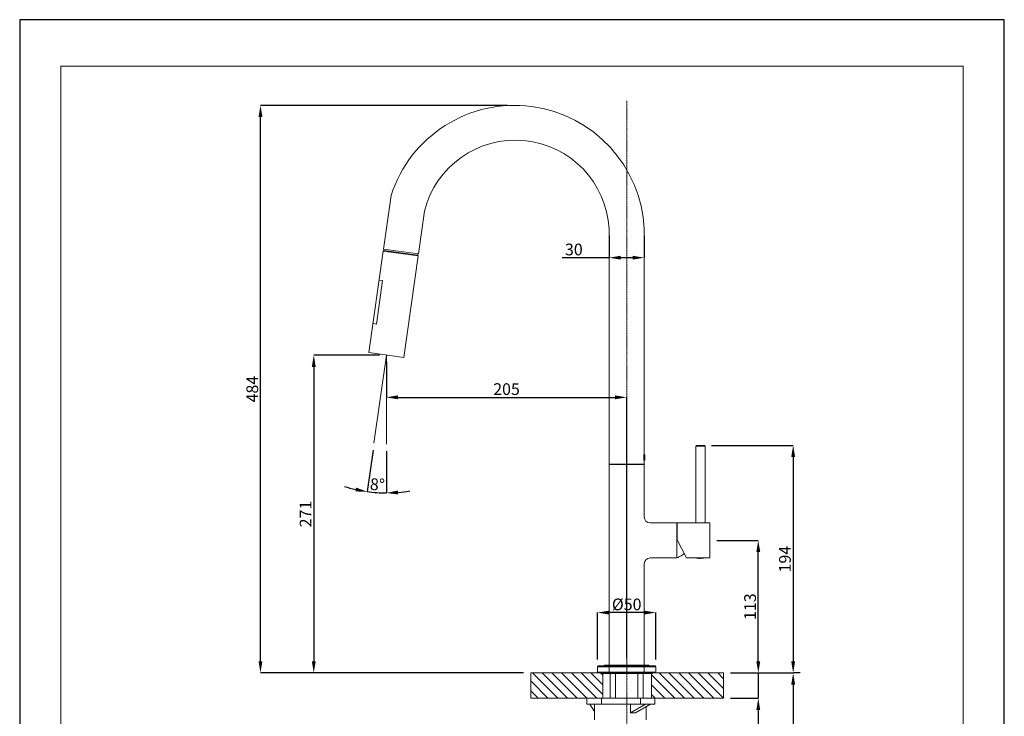
# Model space of a CAD drawing. Units: inches. Extents: x 17 to 857, y 12 to 1200.
# Drawn here: x 17 to 857, y 606 to 1200 of the extents above; entities that cross this region are included whole.
import ezdxf

# ---------------------------------------------------------------- set-up
doc = ezdxf.new("R2010")
doc.units = ezdxf.units.IN
doc.header["$MEASUREMENT"] = 0
doc.linetypes.add('CENTER1', pattern=[10, 6.25, -1.25, 1.25, -1.25])
for name, color, linetype, lineweight in [('中心線', 1, 'Continuous', 0), ('図面枠', 1, 'Continuous', 20), ('寸法線', 3, 'Continuous', 15), ('細線', 7, 'Continuous', 9)]:
    doc.layers.add(name, color=color, linetype=linetype, lineweight=lineweight)
doc.styles.add('japanese', font='romans.shx', dxfattribs={"bigfont": 'bigfont.shx'})
doc.dimstyles.new('カタログS4', dxfattribs={"dimtxt": 10, "dimasz": 10, "dimexe": 0, "dimexo": 6, "dimgap": 2, "dimtad": 1, "dimdec": 0, "dimdsep": 46, "dimtxsty": 'japanese', "dimcen": 2.5, "dimadec": 0, "dimazin": 0, "dimtfac": 1, "dimtdec": 0, "dimtmove": 2, "dimatfit": 3, "dimfxl": 1, "dimtolj": 1, "dimarcsym": 0})

# ---------------------------------------------------------------- blocks, each defined once
blk = doc.blocks.new('*D12')
at = {"layer": 'Defpoints', "color": 0, "linetype": 'Continuous'}
for p in [(329.75, 913.73), (534.75, 877.72), (534.75, 649.23)]:
    blk.add_point(p, dxfattribs=at)
at = {"layer": '寸法線', "color": 0, "linetype": 'Continuous', "lineweight": -2}
for p, q in [((329.75, 907.73), (329.75, 877.72)), ((339.75, 877.72), (524.75, 877.72)), ((534.75, 655.23), (534.75, 877.72))]:
    blk.add_line(p, q, dxfattribs=at)
at = {"layer": '寸法線', "color": 0, "linetype": 'Continuous'}
for points in [[(339.75, 879.39), (339.75, 876.05), (329.75, 877.72)], [(524.75, 879.39), (524.75, 876.05), (534.75, 877.72)]]:
    blk.add_solid(points, dxfattribs=at)
at = {"layer": '寸法線', "color": 0, "linetype": 'Continuous', "insert": (432.25, 884.72), "char_height": 10, "attachment_point": 5, "style": 'japanese'}
blk.add_mtext('\\A1;205', dxfattribs=at)
blk = doc.blocks.new('*D13')
at = {"layer": 'Defpoints', "color": 0, "linetype": 'Continuous'}
for p in [(329.75, 913.73), (267.8, 642.73), (452.85, 642.73)]:
    blk.add_point(p, dxfattribs=at)
at = {"layer": '寸法線', "color": 0, "linetype": 'Continuous', "lineweight": -2}
for p, q in [((323.75, 913.73), (267.8, 913.73)), ((267.8, 903.73), (267.8, 652.73)), ((446.85, 642.73), (267.8, 642.73))]:
    blk.add_line(p, q, dxfattribs=at)
at = {"layer": '寸法線', "color": 0, "linetype": 'Continuous'}
for points in [[(266.13, 903.73), (269.46, 903.73), (267.8, 913.73)], [(266.13, 652.73), (269.46, 652.73), (267.8, 642.73)]]:
    blk.add_solid(points, dxfattribs=at)
at = {"layer": '寸法線', "color": 0, "linetype": 'Continuous', "insert": (260.8, 778.23), "char_height": 10, "attachment_point": 5, "rotation": 90, "style": 'japanese'}
blk.add_mtext('\\A1;271', dxfattribs=at)
blk = doc.blocks.new('*D15')
at = {"layer": 'Defpoints', "color": 0, "linetype": 'Continuous'}
for p in [(509.85, 694.16), (509.85, 648.03), (559.65, 648.03)]:
    blk.add_point(p, dxfattribs=at)
at = {"layer": '寸法線', "color": 0, "linetype": 'Continuous', "lineweight": -2}
for p, q in [((509.85, 654.03), (509.85, 694.16)), ((549.65, 694.16), (519.85, 694.16)), ((559.65, 654.03), (559.65, 694.16))]:
    blk.add_line(p, q, dxfattribs=at)
at = {"layer": '寸法線', "color": 0, "linetype": 'Continuous'}
for points in [[(519.85, 695.83), (519.85, 692.49), (509.85, 694.16)], [(549.65, 695.83), (549.65, 692.49), (559.65, 694.16)]]:
    blk.add_solid(points, dxfattribs=at)
at = {"layer": '寸法線', "color": 0, "linetype": 'Continuous', "insert": (534.75, 701.16), "char_height": 10, "attachment_point": 5, "style": 'japanese'}
blk.add_mtext('\\A1;%%C50', dxfattribs=at)
blk = doc.blocks.new('*D22')
at = {"layer": 'Defpoints', "color": 0, "linetype": 'Continuous'}
for p in [(329.75, 913.73), (329.75, 913.73), (319.18, 838.51), (329.75, 837.81), (318.82, 796.66)]:
    blk.add_point(p, dxfattribs=at)
at = {"layer": '寸法線', "color": 0, "linetype": 'Continuous', "lineweight": -2}
for p, q in [((318.35, 832.57), (313.39, 797.3)), ((329.75, 831.81), (329.75, 796.16))]:
    blk.add_line(p, q, dxfattribs=at)
for start, end in [(252.25073, 257.12536), (262, 270), (274.87464, 279.74927)]:
    blk.add_arc((329.75, 913.73), 117.57, start, end, dxfattribs=at)
at = {"layer": '寸法線', "color": 0, "linetype": 'Continuous'}
for points in [[(303.86, 800.75), (303.25, 797.47), (313.39, 797.3)], [(339.81, 794.92), (339.67, 798.25), (329.75, 796.16)]]:
    blk.add_solid(points, dxfattribs=at)
at = {"layer": '寸法線', "color": 0, "linetype": 'Continuous', "insert": (322.04, 803.42), "char_height": 10, "attachment_point": 5, "rotation": 356, "style": 'japanese'}
blk.add_mtext('\\A1;8°', dxfattribs=at)
blk = doc.blocks.new('*D23')
at = {"layer": 'Defpoints', "color": 0, "linetype": 'Continuous'}
for p in [(605.75, 755.73), (647.03, 755.73), (617.4, 642.73)]:
    blk.add_point(p, dxfattribs=at)
at = {"layer": '寸法線', "color": 0, "linetype": 'Continuous', "lineweight": -2}
for p, q in [((611.75, 755.73), (647.03, 755.73)), ((647.03, 652.73), (647.03, 745.73)), ((623.4, 642.73), (647.03, 642.73))]:
    blk.add_line(p, q, dxfattribs=at)
at = {"layer": '寸法線', "color": 0, "linetype": 'Continuous'}
for points in [[(645.36, 745.73), (648.69, 745.73), (647.03, 755.73)], [(645.36, 652.73), (648.69, 652.73), (647.03, 642.73)]]:
    blk.add_solid(points, dxfattribs=at)
at = {"layer": '寸法線', "color": 0, "linetype": 'Continuous', "insert": (640.03, 699.23), "char_height": 10, "attachment_point": 5, "rotation": 90, "style": 'japanese'}
blk.add_mtext('\\A1;113', dxfattribs=at)
blk = doc.blocks.new('*D24')
at = {"layer": 'Defpoints', "color": 0, "linetype": 'Continuous'}
for p in [(601.05, 836.73), (617.4, 642.73), (676.78, 642.73)]:
    blk.add_point(p, dxfattribs=at)
at = {"layer": '寸法線', "color": 0, "linetype": 'Continuous', "lineweight": -2}
for p, q in [((607.05, 836.73), (676.78, 836.73)), ((676.78, 826.73), (676.78, 652.73)), ((623.4, 642.73), (676.78, 642.73))]:
    blk.add_line(p, q, dxfattribs=at)
at = {"layer": '寸法線', "color": 0, "linetype": 'Continuous'}
for points in [[(675.12, 826.73), (678.45, 826.73), (676.78, 836.73)], [(675.12, 652.73), (678.45, 652.73), (676.78, 642.73)]]:
    blk.add_solid(points, dxfattribs=at)
at = {"layer": '寸法線', "color": 0, "linetype": 'Continuous', "insert": (669.78, 739.73), "char_height": 10, "attachment_point": 5, "rotation": 90, "style": 'japanese'}
blk.add_mtext('\\A1;194', dxfattribs=at)
blk = doc.blocks.new('*D25')
at = {"layer": 'Defpoints', "color": 0, "linetype": 'Continuous'}
for p in [(222.34, 1126.71), (439.17, 1126.71), (452.85, 642.73)]:
    blk.add_point(p, dxfattribs=at)
at = {"layer": '寸法線', "color": 0, "linetype": 'Continuous', "lineweight": -2}
for p, q in [((433.17, 1126.71), (222.34, 1126.71)), ((222.34, 652.73), (222.34, 1116.71)), ((446.85, 642.73), (222.34, 642.73))]:
    blk.add_line(p, q, dxfattribs=at)
at = {"layer": '寸法線', "color": 0, "linetype": 'Continuous'}
for points in [[(220.67, 1116.71), (224, 1116.71), (222.34, 1126.71)], [(220.67, 652.73), (224, 652.73), (222.34, 642.73)]]:
    blk.add_solid(points, dxfattribs=at)
at = {"layer": '寸法線', "color": 0, "linetype": 'Continuous', "insert": (215.34, 884.72), "char_height": 10, "attachment_point": 5, "rotation": 90, "style": 'japanese'}
blk.add_mtext('\\A1;484', dxfattribs=at)
blk = doc.blocks.new('*D26')
at = {"layer": 'Defpoints', "color": 0, "linetype": 'Continuous'}
for p in [(617.4, 642.73), (617.4, 621.13), (647.03, 621.13)]:
    blk.add_point(p, dxfattribs=at)
at = {"layer": '寸法線', "color": 0, "linetype": 'Continuous', "lineweight": -2}
for p, q in [((647.03, 652.73), (647.03, 662.73)), ((623.4, 642.73), (647.03, 642.73)), ((647.03, 642.73), (647.03, 621.13)), ((623.4, 621.13), (647.03, 621.13)), ((647.03, 611.13), (647.03, 555.51))]:
    blk.add_line(p, q, dxfattribs=at)
at = {"layer": '寸法線', "color": 0, "linetype": 'Continuous'}
for points in [[(645.36, 652.73), (648.69, 652.73), (647.03, 642.73)], [(645.36, 611.13), (648.69, 611.13), (647.03, 621.13)]]:
    blk.add_solid(points, dxfattribs=at)
at = {"layer": '寸法線', "color": 0, "linetype": 'Continuous', "insert": (640.03, 578.32), "char_height": 10, "attachment_point": 5, "rotation": 90, "style": 'japanese'}
blk.add_mtext('\\A1;最大65', dxfattribs=at)
blk = doc.blocks.new('*D27')
at = {"layer": 'Defpoints', "color": 0, "linetype": 'Continuous'}
for p in [(676.78, 642.73), (546.25, 252.25), (676.78, 252.25)]:
    blk.add_point(p, dxfattribs=at)
at = {"layer": '寸法線', "color": 0, "linetype": 'Continuous', "lineweight": -2}
for p, q in [((682.78, 642.73), (676.78, 642.73)), ((676.78, 632.73), (676.78, 262.25)), ((552.25, 252.25), (676.78, 252.25))]:
    blk.add_line(p, q, dxfattribs=at)
at = {"layer": '寸法線', "color": 0, "linetype": 'Continuous'}
for points in [[(675.12, 632.73), (678.45, 632.73), (676.78, 642.73)], [(675.12, 262.25), (678.45, 262.25), (676.78, 252.25)]]:
    blk.add_solid(points, dxfattribs=at)
at = {"layer": '寸法線', "color": 0, "linetype": 'Continuous', "insert": (669.78, 447.49), "char_height": 10, "attachment_point": 5, "rotation": 90, "style": 'japanese'}
blk.add_mtext('\\A1;540', dxfattribs=at)
blk = doc.blocks.new('*D28')
at = {"layer": 'Defpoints', "color": 0, "linetype": 'Continuous'}
for p in [(519.75, 1021.35), (549.75, 1021.35), (549.75, 996.8)]:
    blk.add_point(p, dxfattribs=at)
at = {"layer": '寸法線', "color": 0, "linetype": 'Continuous', "lineweight": -2}
for p, q in [((519.75, 1015.35), (519.75, 996.8)), ((549.75, 1015.35), (549.75, 996.8)), ((519.75, 996.8), (479.57, 996.8)), ((539.75, 996.8), (529.75, 996.8))]:
    blk.add_line(p, q, dxfattribs=at)
at = {"layer": '寸法線', "color": 0, "linetype": 'Continuous'}
for points in [[(529.75, 998.47), (529.75, 995.14), (519.75, 996.8)], [(539.75, 998.47), (539.75, 995.14), (549.75, 996.8)]]:
    blk.add_solid(points, dxfattribs=at)
at = {"layer": '寸法線', "color": 0, "linetype": 'Continuous', "insert": (489.67, 1003.8), "char_height": 10, "attachment_point": 5, "style": 'japanese'}
blk.add_mtext('\\A1;30', dxfattribs=at)

msp = doc.modelspace()

# ---------------------------------------------------------------- linework, layer by layer
msp.add_line((549.75, 820.45), (519.74, 820.45))
at = {"layer": 'Defpoints', "linetype": 'Continuous'}
msp.add_lwpolyline([(16.91, 1199.75), (16.91, 11.75), (856.91, 11.75), (856.91, 1199.75)], close=True, dxfattribs=at)
at = {"layer": '中心線', "linetype": 'CENTER1', "lineweight": 18, "ltscale": 0.1}
msp.add_line((534.75, 385.74), (534.75, 1130.98), dxfattribs=at)
at = {"layer": '図面枠', "linetype": 'Continuous'}
for p, q in [((52.02, 51.42), (52.02, 1160.08)), ((52.02, 1160.08), (821.8, 1160.08)), ((821.8, 1160.08), (821.8, 51.42))]:
    msp.add_line(p, q, dxfattribs=at)
at = {"layer": '細線'}
for p, q in [((333.72, 1049.74), (327.31, 1004.14)), ((362.14, 1036.39), (357.02, 999.97)), ((519.75, 642.73), (519.75, 1021.35)), ((549.75, 775.73), (549.75, 1021.35)), ((327.08, 1002.46), (314.9, 915.82)), ((356.78, 998.29), (327.08, 1002.46)), ((327.31, 1004.14), (357.02, 999.97)), ((327.81, 1004.07), (327.64, 1002.89)), ((327.64, 1002.89), (356.36, 998.85)), ((356.52, 1000.04), (356.36, 998.85)), ((356.78, 998.29), (344.61, 911.64)), ((326.57, 977.29), (321.35, 940.15)), ((323.6, 977.71), (326.57, 977.29)), ((318.38, 940.57), (321.35, 940.15)), ((344.61, 911.64), (314.9, 915.82)), ((329.75, 913.73), (319.18, 838.51)), ((329.75, 913.73), (329.75, 837.81)), ((593.75, 770.73), (593.75, 836.03)), ((601.75, 836.03), (593.75, 836.03)), ((601.05, 836.73), (594.45, 836.73)), ((601.75, 770.73), (601.75, 836.03)), ((549.34, 826.82), (549.33, 826.8)), ((549.33, 826.8), (549.33, 826.15)), ((549.33, 826.15), (549.34, 826.13)), ((549.35, 827.13), (549.34, 827.11)), ((549.34, 827.11), (549.34, 826.82)), ((549.34, 826.13), (549.34, 825.84)), ((549.34, 825.84), (549.35, 825.82)), ((549.36, 827.31), (549.35, 827.3)), ((549.35, 827.3), (549.35, 827.13)), ((549.35, 825.82), (549.35, 825.66)), ((549.35, 825.66), (549.36, 825.64)), ((549.37, 827.48), (549.36, 827.46)), ((549.36, 827.46), (549.36, 827.31)), ((549.36, 825.64), (549.36, 825.49)), ((549.36, 825.49), (549.37, 825.47)), ((549.38, 827.61), (549.37, 827.59)), ((549.37, 827.59), (549.37, 827.48)), ((549.37, 825.47), (549.37, 825.36)), ((549.37, 825.36), (549.38, 825.34)), ((549.39, 827.74), (549.38, 827.72)), ((549.38, 827.72), (549.38, 827.61)), ((549.38, 825.34), (549.38, 825.23)), ((549.38, 825.23), (549.39, 825.21)), ((549.4, 827.85), (549.39, 827.83)), ((549.39, 827.83), (549.39, 827.74)), ((549.39, 825.21), (549.39, 825.12)), ((549.39, 825.12), (549.4, 825.1)), ((549.41, 827.96), (549.4, 827.94)), ((549.4, 827.94), (549.4, 827.85)), ((549.4, 825.1), (549.4, 825.01)), ((549.4, 825.01), (549.41, 824.99)), ((549.42, 828.05), (549.41, 828.03)), ((549.41, 828.03), (549.41, 827.96)), ((549.41, 824.99), (549.41, 824.92)), ((549.41, 824.92), (549.42, 824.9)), ((549.43, 828.14), (549.42, 828.12)), ((549.42, 828.12), (549.42, 828.05)), ((549.42, 824.9), (549.42, 824.83)), ((549.42, 824.83), (549.43, 824.81)), ((549.44, 828.23), (549.43, 828.22)), ((549.43, 828.22), (549.43, 828.14)), ((549.43, 824.81), (549.43, 824.74)), ((549.43, 824.74), (549.44, 824.72)), ((549.45, 828.31), (549.44, 828.29)), ((549.44, 828.29), (549.44, 828.23)), ((549.44, 824.72), (549.44, 824.66)), ((549.44, 824.66), (549.45, 824.65)), ((549.46, 828.4), (549.45, 828.38)), ((549.45, 828.38), (549.45, 828.31)), ((549.45, 824.65), (549.45, 824.57)), ((549.45, 824.57), (549.46, 824.55)), ((549.47, 828.47), (549.46, 828.45)), ((549.46, 828.45), (549.46, 828.4)), ((549.46, 824.55), (549.46, 824.5)), ((549.46, 824.5), (549.47, 824.48)), ((549.48, 828.54), (549.47, 828.53)), ((549.47, 828.53), (549.47, 828.47)), ((549.47, 824.48), (549.47, 824.43)), ((549.47, 824.43), (549.48, 824.41)), ((549.49, 828.62), (549.48, 828.6)), ((549.48, 828.6), (549.48, 828.54)), ((549.48, 824.41), (549.48, 824.35)), ((549.48, 824.35), (549.49, 824.33)), ((549.5, 828.67), (549.49, 828.65)), ((549.49, 828.65), (549.49, 828.62)), ((549.49, 824.33), (549.49, 824.3)), ((549.49, 824.3), (549.5, 824.28)), ((549.51, 828.75), (549.5, 828.73)), ((549.5, 828.73), (549.5, 828.67)), ((549.5, 824.28), (549.5, 824.23)), ((549.5, 824.23), (549.51, 824.21)), ((549.52, 828.8), (549.51, 828.78)), ((549.51, 828.78), (549.51, 828.75)), ((549.51, 824.21), (549.51, 824.17)), ((549.51, 824.17), (549.52, 824.15)), ((549.53, 828.87), (549.52, 828.85)), ((549.52, 828.85), (549.52, 828.8)), ((549.52, 824.15), (549.52, 824.1)), ((549.52, 824.1), (549.53, 824.08)), ((549.54, 828.93), (549.53, 828.91)), ((549.53, 828.91), (549.53, 828.87)), ((549.53, 824.08), (549.53, 824.04)), ((549.53, 824.04), (549.54, 824.02)), ((549.55, 829), (549.54, 828.98)), ((549.54, 828.98), (549.54, 828.93)), ((549.54, 824.02), (549.54, 823.97)), ((549.54, 823.97), (549.55, 823.95)), ((549.56, 829.05), (549.55, 829.04)), ((549.55, 829.04), (549.55, 829)), ((549.55, 823.95), (549.55, 823.92)), ((549.55, 823.92), (549.56, 823.9)), ((549.57, 829.11), (549.56, 829.09)), ((549.56, 829.09), (549.56, 829.05)), ((549.56, 823.9), (549.56, 823.86)), ((549.56, 823.86), (549.57, 823.84)), ((549.58, 829.16), (549.57, 829.15)), ((549.57, 829.15), (549.57, 829.11)), ((549.57, 823.84), (549.57, 823.81)), ((549.57, 823.81), (549.58, 823.79)), ((549.59, 829.22), (549.58, 829.2)), ((549.58, 829.2), (549.58, 829.16)), ((549.58, 823.79), (549.58, 823.75)), ((549.58, 823.75), (549.59, 823.73)), ((549.6, 829.27), (549.59, 829.25)), ((549.59, 829.25), (549.59, 829.22)), ((549.59, 823.73), (549.59, 823.7)), ((549.59, 823.7), (549.6, 823.68)), ((549.61, 829.33), (549.6, 829.31)), ((549.6, 829.31), (549.6, 829.27)), ((549.6, 823.68), (549.6, 823.64)), ((549.6, 823.64), (549.61, 823.63)), ((549.62, 829.38), (549.61, 829.36)), ((549.61, 829.36), (549.61, 829.33)), ((549.61, 823.63), (549.61, 823.59)), ((549.61, 823.59), (549.62, 823.57)), ((549.63, 829.44), (549.62, 829.42)), ((549.62, 829.42), (549.62, 829.38)), ((549.62, 823.57), (549.62, 823.54)), ((549.62, 823.54), (549.63, 823.52)), ((549.64, 829.47), (549.63, 829.45)), ((549.63, 829.45), (549.63, 829.44)), ((549.63, 823.52), (549.63, 823.5)), ((549.63, 823.5), (549.64, 823.48)), ((549.65, 829.53), (549.64, 829.51)), ((549.64, 829.51), (549.64, 829.47)), ((549.64, 823.48), (549.64, 823.44)), ((549.64, 823.44), (549.65, 823.43)), ((549.66, 829.58), (549.65, 829.56)), ((549.65, 829.56), (549.65, 829.53)), ((549.65, 823.43), (549.65, 823.39)), ((549.65, 823.39), (549.66, 823.37)), ((549.67, 829.62), (549.66, 829.6)), ((549.66, 829.6), (549.66, 829.58)), ((549.66, 823.37), (549.66, 823.35)), ((549.66, 823.35), (549.67, 823.34)), ((549.68, 829.67), (549.67, 829.65)), ((549.67, 829.65), (549.67, 829.62)), ((549.67, 823.34), (549.67, 823.3)), ((549.67, 823.3), (549.68, 823.28)), ((549.69, 829.72), (549.68, 829.71)), ((549.68, 829.71), (549.68, 829.67)), ((549.68, 823.28), (549.68, 823.25)), ((549.68, 823.25), (549.69, 823.23)), ((549.7, 829.76), (549.69, 829.74)), ((549.69, 829.74), (549.69, 829.72)), ((549.69, 823.23), (549.69, 823.21)), ((549.69, 823.21), (549.7, 823.19)), ((549.71, 829.81), (549.7, 829.8)), ((549.7, 829.8), (549.7, 829.76)), ((549.72, 829.85), (549.71, 829.83)), ((549.71, 829.83), (549.71, 829.81)), ((549.73, 829.9), (549.72, 829.89)), ((549.72, 829.89), (549.72, 829.85)), ((549.74, 829.94), (549.73, 829.92)), ((549.73, 829.92), (549.73, 829.9)), ((549.75, 829.98), (549.74, 829.96)), ((549.74, 829.96), (549.74, 829.94)), ((550.25, 824.52), (550.25, 828.43)), ((549.7, 823.19), (549.7, 823.16)), ((549.7, 823.16), (549.71, 823.14)), ((549.71, 823.14), (549.71, 823.12)), ((549.71, 823.12), (549.72, 823.1)), ((549.72, 823.1), (549.72, 823.07)), ((549.72, 823.07), (549.73, 823.05)), ((549.73, 823.05), (549.73, 823.03)), ((549.73, 823.03), (549.74, 823.01)), ((549.74, 823.01), (549.74, 822.99)), ((549.74, 822.99), (549.75, 822.98)), ((554.75, 770.73), (605.75, 770.73)), ((605.75, 770.73), (605.75, 740.73)), ((554.75, 740.73), (577.59, 740.73)), ((605.75, 740.73), (585.74, 740.73)), ((588.29, 740.73), (605.75, 740.73)), ((588.29, 740.73), (605.75, 740.73)), ((594.4, 740.7), (594.4, 740.73)), ((594.4, 740.7), (600.51, 740.7)), ((594.4, 740.7), (594.41, 740.7)), ((594.41, 740.7), (594.41, 740.7)), ((594.41, 740.7), (594.42, 740.7)), ((594.42, 740.7), (594.42, 740.7)), ((594.42, 740.7), (594.43, 740.7)), ((594.43, 740.7), (594.43, 740.7)), ((594.43, 740.7), (594.44, 740.7)), ((594.44, 740.7), (594.44, 740.69)), ((594.44, 740.69), (594.45, 740.69)), ((594.45, 740.69), (594.45, 740.69)), ((594.45, 740.69), (594.46, 740.69)), ((594.46, 740.69), (594.46, 740.69)), ((594.46, 740.69), (594.47, 740.69)), ((594.47, 740.69), (594.47, 740.69)), ((594.47, 740.69), (594.48, 740.69)), ((594.48, 740.69), (594.48, 740.69)), ((594.48, 740.69), (594.49, 740.68)), ((594.49, 740.68), (594.49, 740.68)), ((594.49, 740.68), (594.5, 740.68)), ((594.5, 740.68), (594.5, 740.68)), ((594.5, 740.68), (594.51, 740.68)), ((594.51, 740.68), (594.51, 740.68)), ((594.51, 740.68), (594.52, 740.68)), ((594.52, 740.68), (594.52, 740.68)), ((594.52, 740.68), (594.53, 740.68)), ((594.53, 740.68), (594.53, 740.67)), ((594.53, 740.67), (594.54, 740.67)), ((594.54, 740.67), (594.54, 740.67)), ((594.54, 740.67), (594.55, 740.67)), ((594.55, 740.67), (594.55, 740.67)), ((594.55, 740.67), (594.56, 740.67)), ((594.56, 740.67), (594.56, 740.67)), ((594.56, 740.67), (594.57, 740.67)), ((594.57, 740.67), (594.57, 740.66)), ((594.57, 740.66), (594.58, 740.66)), ((594.58, 740.66), (594.58, 740.66)), ((594.58, 740.66), (594.59, 740.66)), ((594.59, 740.66), (594.59, 740.66)), ((594.59, 740.66), (594.6, 740.66)), ((594.6, 740.66), (594.6, 740.66)), ((594.6, 740.66), (594.61, 740.66)), ((594.61, 740.66), (594.61, 740.65)), ((594.61, 740.65), (594.62, 740.65)), ((594.62, 740.65), (594.62, 740.65)), ((594.62, 740.65), (594.63, 740.65)), ((594.63, 740.65), (594.63, 740.65)), ((594.63, 740.65), (594.64, 740.65)), ((594.64, 740.65), (594.64, 740.65)), ((594.64, 740.65), (594.65, 740.65)), ((594.65, 740.65), (594.65, 740.64)), ((594.65, 740.64), (594.66, 740.64)), ((594.66, 740.64), (594.66, 740.64)), ((594.66, 740.64), (594.67, 740.64)), ((594.67, 740.64), (594.67, 740.64)), ((594.67, 740.64), (594.68, 740.64)), ((594.68, 740.64), (594.68, 740.64)), ((594.68, 740.64), (594.69, 740.64)), ((594.69, 740.64), (594.69, 740.63)), ((594.69, 740.63), (594.7, 740.63)), ((594.7, 740.63), (594.7, 740.63)), ((594.7, 740.63), (594.71, 740.63)), ((594.71, 740.63), (594.71, 740.63)), ((594.71, 740.63), (594.72, 740.63)), ((594.72, 740.63), (594.72, 740.63)), ((594.72, 740.63), (594.73, 740.63)), ((594.73, 740.63), (594.73, 740.62)), ((594.73, 740.62), (594.74, 740.62)), ((594.74, 740.62), (594.74, 740.62)), ((594.74, 740.62), (594.75, 740.62)), ((594.75, 740.62), (594.75, 740.62)), ((594.75, 740.62), (594.76, 740.62)), ((594.76, 740.62), (594.76, 740.62)), ((594.76, 740.62), (594.77, 740.62)), ((594.77, 740.62), (594.77, 740.61)), ((594.77, 740.61), (594.78, 740.61)), ((594.78, 740.61), (594.78, 740.61)), ((594.78, 740.61), (594.79, 740.61)), ((594.79, 740.61), (594.79, 740.61)), ((594.79, 740.61), (594.8, 740.61)), ((594.8, 740.61), (594.8, 740.61)), ((594.8, 740.61), (594.81, 740.61)), ((594.81, 740.61), (594.81, 740.61)), ((594.81, 740.61), (594.82, 740.61)), ((594.82, 740.61), (594.82, 740.6)), ((594.82, 740.6), (594.83, 740.6)), ((594.83, 740.6), (594.83, 740.6)), ((594.83, 740.6), (594.84, 740.6)), ((594.84, 740.6), (594.84, 740.6)), ((594.84, 740.6), (594.85, 740.6)), ((594.85, 740.6), (594.85, 740.6)), ((594.85, 740.6), (594.86, 740.6)), ((594.86, 740.6), (594.86, 740.59)), ((594.86, 740.59), (594.87, 740.59)), ((594.87, 740.59), (594.87, 740.59)), ((594.87, 740.59), (594.88, 740.59)), ((594.88, 740.59), (594.88, 740.59)), ((600.51, 740.7), (600.51, 740.73)), ((549.75, 642.73), (549.75, 735.73)), ((509.85, 648.03), (509.85, 643.43)), ((559.65, 648.03), (509.85, 648.03)), ((510.55, 648.73), (558.95, 648.73)), ((515.85, 649.23), (553.65, 649.23)), ((559.65, 648.03), (559.65, 643.43)), ((452.85, 642.73), (452.85, 621.13)), ((452.85, 642.73), (617.4, 642.73)), ((475.93, 621.13), (454.33, 642.73)), ((484.24, 621.13), (462.65, 642.73)), ((492.56, 621.13), (470.96, 642.73)), ((500.88, 621.13), (479.28, 642.73)), ((509.2, 621.13), (487.6, 642.73)), ((514.38, 624.27), (495.92, 642.73)), ((514.38, 632.59), (504.24, 642.73)), ((559.65, 643.43), (509.85, 643.43)), ((514.38, 640.91), (512.56, 642.73)), ((512.97, 642.31), (556.54, 642.31)), ((514.38, 642.73), (514.38, 621.13)), ((520.75, 642.31), (520.75, 621.13)), ((525.35, 642.31), (525.35, 621.13)), ((544.15, 642.31), (544.15, 621.13)), ((548.75, 642.31), (548.75, 621.13)), ((555.87, 642.73), (555.87, 621.13)), ((575.75, 621.13), (555.87, 641.01)), ((584.07, 621.13), (562.47, 642.73)), ((592.38, 621.13), (570.78, 642.73)), ((600.7, 621.13), (579.1, 642.73)), ((609.02, 621.13), (587.42, 642.73)), ((617.34, 621.13), (595.74, 642.73)), ((617.4, 629.39), (604.06, 642.73)), ((617.4, 637.71), (612.38, 642.73)), ((617.4, 642.73), (617.4, 621.13)), ((467.61, 621.13), (452.85, 635.89)), ((567.43, 621.13), (555.87, 632.69)), ((459.29, 621.13), (452.85, 627.57)), ((559.11, 621.13), (555.87, 624.37)), ((452.85, 621.13), (617.4, 621.13)), ((500.85, 621.13), (500.85, 616.13)), ((500.85, 616.13), (558.85, 616.13)), ((507.25, 609.73), (503.25, 616.13)), ((507.4, 609.73), (503.38, 616.13)), ((507.4, 616.13), (507.4, 609.73)), ((513.31, 621.13), (513.31, 616.13)), ((538.02, 616.13), (538.02, 608.73)), ((538.02, 608.73), (550.81, 616.13)), ((542.35, 608.73), (555.14, 616.13)), ((546.61, 621.13), (546.61, 616.13)), ((551.25, 613.88), (551.25, 602.73)), ((558.85, 621.13), (558.85, 616.13)), ((507.25, 609.73), (507.25, 602.73)), ((507.25, 609.73), (507.4, 609.73)), ((538.02, 608.73), (542.35, 608.73))]:
    msp.add_line(p, q, dxfattribs=at)
at = {"layer": '細線', "linetype": 'Continuous'}
for points in [[(577.59, 740.73), (577.59, 770.73)], [(577.79, 770.46), (577.59, 770.46)], [(577.79, 770.73), (577.79, 756.33)], [(585.74, 740.73), (577.79, 756.33)], [(578.1, 741.17), (577.59, 741.17)]]:
    msp.add_lwpolyline(points, dxfattribs=at)
at = {"layer": '細線'}
for centre, radius, start, end in [((439.17, 1016), 110.71, 2.76796, 162.25817), ((439.81, 1017), 80.06, 3.11275, 165.98417), ((327.57, 1002.39), 0.5, 82, 172), ((356.29, 998.35), 0.5, 352, 82), ((594.45, 836.03), 0.7, 90, 180), ((601.05, 836.03), 0.7, 0, 90), ((547.25, 826.48), 3.58, 33.05826, 49.20146), ((547.25, 826.48), 3.58, 310.79923, 326.94174), ((554.75, 775.73), 5, 180, 270), ((554.75, 735.73), 5, 90, 180), ((597.36, 757.09), 16.69, 261.48289, 280.88066), ((510.55, 648.03), 0.7, 90, 180), ((515.35, 649.23), 0.5, 270, 0), ((554.15, 649.23), 0.5, 180, 270), ((558.95, 648.03), 0.7, 0, 90), ((510.55, 643.43), 0.7, 180, 270), ((512.97, 643.62), 1.31, 222.99252, 270), ((556.54, 643.62), 1.31, 270, 317.00748), ((558.95, 643.43), 0.7, 270, 0)]:
    msp.add_arc(centre, radius, start, end, dxfattribs=at)
at = {"layer": '細線', "linetype": 'Continuous'}
msp.add_open_spline([(579.08, 741.37), (578.77, 741.24), (578.44, 741.17), (578.1, 741.17)], degree=3, dxfattribs=at)
msp.add_open_spline([(583.82, 744.49), (583.58, 744.27), (583.34, 744.05), (583.08, 743.83), (581.88, 742.82), (580.53, 741.99), (579.08, 741.37)], degree=3, knots=[-0.209145, -0.209145, -0.209145, -0.209145, 0, 0, 0, 1, 1, 1, 1], dxfattribs=at)

# ---------------------------------------------------------------- dimensions: what is measured, and where the dimension line sits
at = {"layer": '寸法線', "linetype": 'Continuous'}
for base, p1, p2, angle, picture, middle in [((222.34, 1126.71), (452.85, 642.73), (439.17, 1126.71), 90, '*D25', (215.34, 884.72)), ((267.8, 642.73), (329.75, 913.73), (452.85, 642.73), 90, '*D13', (260.8, 778.23)), ((534.75, 877.72), (329.75, 913.73), (534.75, 649.23), 180, '*D12', (432.25, 884.72)), ((676.78, 642.73), (601.05, 836.73), (617.4, 642.73), 90, '*D24', (669.78, 739.73)), ((647.03, 755.73), (617.4, 642.73), (605.75, 755.73), 90, '*D23', (640.03, 699.23))]:
    dim = msp.add_linear_dim(base=base, p1=p1, p2=p2, angle=angle, dimstyle='カタログS4', dxfattribs=at)
    dim.commit()
    dim.dimension.update_dxf_attribs({"geometry": picture, "text_midpoint": middle})
dim = msp.add_linear_dim(base=(549.75, 996.8), p1=(519.75, 1021.35), p2=(549.75, 1021.35), dimstyle='カタログS4', override={"dimtmove": 0}, dxfattribs=at)
dim.commit()
dim.dimension.update_dxf_attribs({"geometry": '*D28', "text_midpoint": (489.67, 996.8), "dimtype": 160})
dim = msp.add_angular_dim_2l(base=(318.82, 796.66), line1=((329.75, 913.73), (329.75, 837.81)), line2=((329.75, 913.73), (319.18, 838.51)), dimstyle='カタログS4', dxfattribs=at)
dim.commit()
dim.dimension.update_dxf_attribs({"geometry": '*D22', "text_midpoint": (322.04, 803.42)})
for base, p1, p2, angle, text, picture, middle in [((509.85, 694.16), (559.65, 648.03), (509.85, 648.03), 180, '%%C<>', '*D15', (534.75, 701.16)), ((676.78, 252.25), (676.78, 642.73), (546.25, 252.25), 90, '540', '*D27', (669.78, 447.49))]:
    dim = msp.add_linear_dim(base=base, p1=p1, p2=p2, angle=angle, text=text, dimstyle='カタログS4', dxfattribs=at)
    dim.commit()
    dim.dimension.update_dxf_attribs({"geometry": picture, "text_midpoint": middle})
dim = msp.add_linear_dim(base=(647.03, 621.13), p1=(617.4, 642.73), p2=(617.4, 621.13), angle=90, text='最大65', dimstyle='カタログS4', override={"dimtmove": 0}, dxfattribs=at)
dim.commit()
dim.dimension.update_dxf_attribs({"geometry": '*D26', "text_midpoint": (647.03, 578.32), "dimtype": 160})

doc.saveas('drawing.dxf')
